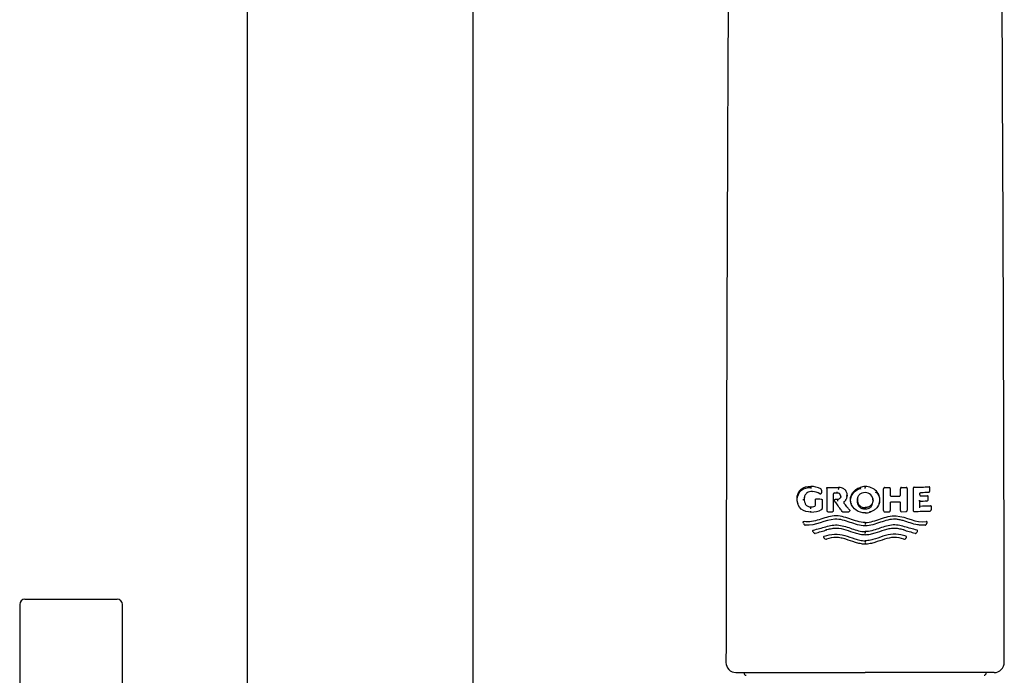
# Model space of a CAD drawing. Units: millimetres. Extents: x -18 to 622, y -18 to 1319.
# Drawn here: x 23 to 119, y 925 to 989 of the extents above; entities that cross this region are included whole.
import ezdxf

# ---------------------------------------------------------------- set-up
doc = ezdxf.new("R2010")
doc.units = ezdxf.units.MM
doc.layers.add('Default', color=7, linetype='Continuous')
doc.layers.add('DV2_Default', color=7, linetype='Continuous')

# ---------------------------------------------------------------- blocks, each defined once
blk = doc.blocks.new('SE1')
at = {"layer": 'DV2_Default', "color": 7, "linetype": 'Continuous'}
for p, q in [((45.07, 1191.476), (45.07, 922.461)), ((67.07, 922.461), (67.07, 1046.446)), ((99.938, 943.345), (99.943, 943.237)), ((99.943, 943.237), (99.943, 943.236)), ((102.613, 943.237), (102.615, 943.134)), ((104.738, 943.257), (104.745, 943.157)), ((104.745, 943.157), (104.745, 943.157)), ((105.22, 943.331), (105.22, 943.229)), ((105.22, 943.331), (105.222, 943.331)), ((105.22, 943.15), (105.22, 943.229)), ((109.311, 943.156), (109.311, 941.027)), ((111.514, 942.919), (111.514, 943.218)), ((100.944, 942.661), (100.951, 942.672)), ((100.97, 942.995), (100.97, 942.731)), ((101.478, 943.15), (101.478, 941.021)), ((102.146, 941.003), (102.146, 942.626)), ((102.615, 943.134), (102.615, 943.133)), ((102.824, 942.404), (102.84, 942.351)), ((103.428, 942.197), (103.44, 942.234)), ((103.477, 942.481), (103.464, 942.44)), ((103.464, 942.44), (103.464, 942.44)), ((106.322, 942.871), (106.307, 942.784)), ((106.307, 942.783), (106.307, 942.784)), ((107.016, 940.995), (107.016, 943.111)), ((107.667, 943.13), (107.667, 942.501)), ((108.655, 942.532), (108.655, 943.118)), ((109.892, 943.13), (109.892, 941.021)), ((110.545, 942.511), (110.545, 942.645)), ((111.358, 942.069), (111.358, 942.353)), ((111.48, 942.827), (111.5, 942.865)), ((98.652, 941.734), (98.682, 941.644)), ((99.29, 942.113), (99.283, 942.089)), ((99.893, 941.357), (99.898, 941.248)), ((99.898, 941.248), (99.898, 941.248)), ((100.374, 941.519), (100.374, 942.037)), ((101.046, 941.988), (101.046, 941.194)), ((102.25, 941.919), (102.279, 941.86)), ((102.536, 942.079), (102.309, 942.082)), ((102.536, 942.079), (102.538, 941.976)), ((102.538, 941.976), (102.538, 941.976)), ((103.848, 941.692), (103.873, 941.618)), ((104.472, 942.052), (104.442, 941.955)), ((105.22, 941.297), (105.22, 941.164)), ((105.967, 942.052), (105.998, 941.955)), ((106.571, 941.629), (106.594, 941.697)), ((107.667, 941.738), (107.667, 941.005)), ((108.655, 941.006), (108.655, 941.757)), ((110.511, 942), (110.511, 941.252)), ((110.545, 941.439), (110.519, 941.33)), ((110.545, 941.439), (110.545, 941.916)), ((111.324, 941.977), (111.344, 942.014)), ((111.666, 941.084), (111.666, 941.384)), ((101.031, 941.133), (101.038, 941.15)), ((101.491, 940.969), (101.505, 940.94)), ((102.126, 940.937), (102.135, 940.954)), ((103.655, 940.893), (103.68, 940.914)), ((107.027, 940.946), (107.036, 940.926)), ((107.127, 940.87), (107.552, 940.872)), ((107.641, 940.928), (107.654, 940.954)), ((108.666, 940.957), (108.674, 940.941)), ((108.766, 940.884), (109.195, 940.89)), ((109.283, 940.944), (109.298, 940.974)), ((109.903, 940.974), (109.909, 940.96)), ((111.632, 940.991), (111.652, 941.03)), ((99.21, 939.777), (99.252, 939.692)), ((105.22, 939.835), (105.22, 939.733)), ((105.222, 939.835), (105.22, 939.835)), ((111.128, 939.603), (111.187, 939.678)), ((100.153, 938.934), (100.191, 938.87)), ((100.211, 938.848), (100.268, 938.798)), ((105.22, 938.945), (105.22, 938.842)), ((105.22, 938.945), (105.222, 938.945)), ((110.258, 938.87), (110.294, 938.933)), ((101.237, 938.318), (101.28, 938.268)), ((101.31, 938.244), (101.383, 938.207)), ((105.22, 938.054), (105.22, 937.951)), ((105.22, 938.054), (105.222, 938.054)), ((109.064, 938.207), (109.137, 938.244)), ((22.92, 931.858), (22.92, 923.33)), ((23.42, 932.358), (32.42, 932.358)), ((32.92, 923.33), (32.92, 931.858)), ((92.675, 925.212), (105.222, 925.212)), ((93.438, 925.212), (93.433, 925.128)), ((117.769, 925.212), (105.222, 925.212)), ((117.007, 925.128), (117.001, 925.212))]:
    blk.add_line(p, q, dxfattribs=at)
for centre, radius, start, end in [((19481.669, 894.397), 19390.019, 179.5907555, 179.9059856), ((-19094.816, 895.246), 19213.61, 0.0923462, 0.4104769), ((100.217, 943.163), 0.285, 164.97019, 180.72998), ((99.88, 940.958), 2.388, 64.60862, 88.61942), ((104.551, 1160.185), 216.957, 269.20971, 269.48805), ((105.219, 941.729), 1.601, 89.96835, 107.48757), ((106.756, 943.744), 2.095, 196.2773, 198.46543), ((105.238, 941.824), 1.507, 44.01037, 90.62076), ((105.549, 1203.887), 260.661, 270.34276, 270.44697), ((106.239, 1136.641), 193.411, 270.74449, 270.88648), ((107.542, 1069.782), 126.539, 271.10905, 271.76578), ((100.376, 942.078), 1.093, 170.82715, 179.4021), ((100.043, 941.282), 1.559, 60.1071, 88.48683), ((100.862, 942.718), 0.1, 240.54305, 270), ((100.862, 942.718), 0.1, 270, 325.639), ((100.84, 943.002), 0.13, 357.03469, 60.45378), ((100.873, 942.728), 0.0965, 324.34489, 2.31127), ((102.25, 942.629), 0.105, 153.92265, 181.59345), ((102.238, 942.622), 0.0951, 90.06314, 158.93609), ((104.359, 1161.513), 218.805, 269.44466, 269.51412), ((103.281, 943.06), 0.67, 173.70642, 180.46625), ((102.57, 942.482), 0.227, 37.96978, 55.28505), ((102.421, 942.371), 0.414, 27.46417, 37.3881), ((102.408, 942.353), 0.433, 19.04002, 28.67929), ((102.341, 942.344), 0.5, 0.82311, 17.56869), ((102.914, 942.902), 0.557, 262.45569, 271.51183), ((102.852, 942.4), 0.61, 325.84707, 354.28904), ((103.379, 943.106), 0.672, 268.27956, 277.28777), ((102.748, 942.465), 0.73, 341.33186, 1.23075), ((102.521, 942.435), 0.943, 354.17193, 0.27761), ((105.24, 941.986), 0.758, 357.6359, 91.53761), ((105.242, 942.081), 0.726, 357.73018, 19.99717), ((105.65, 943.379), 0.888, 312.33672, 317.76483), ((105.827, 1171.467), 229.078, 270.48109, 270.6834), ((110.677, 942.64), 0.132, 160.79928, 177.60961), ((107.75, 1061.986), 119.6, 271.37564, 271.69396), ((107.564, 1081.841), 139.111, 271.284, 271.57153), ((111.391, 942.874), 0.1, 271.57675, 332.27695), ((111.375, 942.928), 0.139, 333.23697, 356.4963), ((99.192, 942.927), 0.844, 267.24312, 276.17116), ((100.171, 941.174), 0.283, 164.95389, 180.78551), ((99.919, 942.477), 1.12, 268.62759, 291.17959), ((100.286, 941.512), 0.088, 295.63461, 4.76977), ((103.729, 1104.803), 162.706, 268.84566, 269.02058), ((102.369, 941.905), 0.1, 206.47012, 216.67351), ((370.312, 1141.29), 334.088, 216.65405, 216.73748), ((103.17, 941.923), 0.634, 175.19952, 182.30035), ((103.261, 941.783), 0.124, 150.94467, 215.73072), ((103.236, 941.777), 0.102, 119.30859, 159.794), ((102.889, 942.311), 0.528, 303.98125, 320.493), ((102.597, 942.55), 0.906, 320.61927, 327.07372), ((107.786, 941.737), 0.119, 153.63008, 179.18146), ((105.814, 1186.245), 244.405, 270.46176, 270.64348), ((108.552, 941.76), 0.103, 358.19705, 26.07921), ((110.861, 941.257), 0.35, 167.87029, 180.69917), ((107.168, 1097.057), 155.177, 271.24566, 271.49786), ((107.737, 1061.501), 120.095, 271.34002, 271.84081), ((111.236, 942.024), 0.1, 271.50125, 332.34155), ((111.221, 942.077), 0.138, 333.26284, 356.65713), ((99.984, 943.108), 2.255, 269.04853, 296.39579), ((100.938, 941.17), 0.1, 296.44868, 338.01749), ((100.938, 941.192), 0.109, 337.46222, 1.35056), ((101.602, 941.025), 0.124, 181.46811, 206.49625), ((101.595, 940.985), 0.1, 206.86179, 269.2844), ((103.348, 1080.374), 139.5, 269.27938, 269.46093), ((102.036, 940.98), 0.1, 269.39299, 334.36121), ((102.042, 941), 0.104, 333.92365, 1.67456), ((103.065, 940.971), 0.1, 216.71998, 269.61575), ((104.084, 1084.883), 144.015, 269.59424, 269.8031), ((103.589, 940.968), 0.1, 269.72615, 311.15889), ((105.223, 942.351), 1.584, 269.86835, 287.51845), ((107.124, 940.993), 0.108, 178.99003, 206.10287), ((107.126, 940.97), 0.1, 205.87317, 270.32981), ((107.552, 940.972), 0.1, 270.4155, 333.4353), ((107.548, 941.007), 0.119, 333.64867, 359.28092), ((108.759, 941.002), 0.103, 178.11573, 206.07157), ((108.764, 940.984), 0.1, 205.56605, 270.69587), ((109.194, 940.99), 0.1, 270.8079, 333.04499), ((109.186, 941.03), 0.126, 333.45385, 358.30476), ((109.991, 941.017), 0.0988, 177.28236, 206.09392), ((110, 941.003), 0.1, 205.30488, 271.12723), ((107.347, 1089.001), 148.114, 271.02322, 271.61896), ((111.543, 941.038), 0.1, 271.69825, 332.21684), ((111.527, 941.093), 0.14, 333.21183, 356.37396), ((99.34, 939.736), 0.1, 206.49568, 216.00279), ((99.885, 940.111), 0.762, 214.76322, 221.90126), ((99.394, 939.665), 0.1, 219.28553, 263.57478), ((111.053, 939.665), 0.1, 276.42197, 320.71911), ((111.107, 939.736), 0.1, 323.99947, 333.50836), ((109.468, 940.559), 1.934, 333.34632, 336.12652), ((100.275, 938.922), 0.1, 211.32842, 229.07627), ((100.33, 938.876), 0.1, 231.70154, 270), ((100.33, 938.876), 0.1, 270, 285.63672), ((41.348, 1149.212), 218.542, 285.66697, 285.97758), ((100.839, 938.803), 4.382, 359.47601, 0.50781), ((169.007, 1148.915), 218.231, 254.02435, 254.33541), ((110.117, 938.876), 0.1, 254.3657, 270), ((110.117, 938.876), 0.1, 270, 308.30546), ((109.808, 939.291), 0.617, 307.02516, 314.09481), ((110.172, 938.922), 0.1, 310.92689, 328.67357), ((101.356, 938.333), 0.1, 221.01445, 243.09402), ((101.428, 938.296), 0.1, 243.10682, 270), ((101.428, 938.296), 0.1, 270, 286.15322), ((109.019, 938.297), 0.1, 253.85144, 270), ((109.019, 938.297), 0.1, 270, 296.89471), ((109.092, 938.333), 0.1, 296.9075, 318.98353), ((89.695, 955.189), 25.797, 319.01021, 319.1567), ((23.42, 931.858), 0.5, 90, 180), ((32.42, 931.858), 0.5, 0, 90), ((92.675, 926.212), 1, 180.02405, 267.93241), ((117.769, 926.212), 1, 270.00001, 0.1826), ((93.634, 925.148), 0.2, 175.55192, 270.00634), ((116.805, 925.148), 0.2, 269.98439, 6.3556)]:
    blk.add_arc(centre, radius, start, end, dxfattribs=at)
for centre, major_axis, ratio, start_param, end_param in [((111.391, 942.874), (-0.0028, 0.1), 0.345306, 2.716642, 3.141593), ((103.128, 941.95), (-0.0566, 0.0825), 0.106753, 3.143555, 3.440785), ((108.563, 941.948), (0, 0.0921), 1, 3.087263, 3.152282), ((111.236, 942.024), (-0.0026, 0.1), 0.332453, 2.718514, 3.141585), ((103.065, 940.971), (0.0802, 0.0598), 0.007278, 3.141593, 3.18525), ((103.589, 940.968), (0, 0.1), 1, 3.136813, 3.138706), ((111.543, 941.038), (-0.003, 0.1), 0.356357, 2.714885, 3.141593), ((99.394, 939.665), (0.0112, 0.0994), 0.310244, 3.141593, 3.56497), ((111.053, 939.665), (-0.0112, 0.0994), 0.310824, 2.71813, 3.141593), ((100.33, 938.876), (-0.027, 0.0963), 0.253875, 3.141593, 3.520277), ((110.117, 938.876), (0.0269, 0.0963), 0.254364, 2.762887, 3.141593)]:
    blk.add_ellipse(centre, major_axis=major_axis, ratio=ratio, start_param=start_param, end_param=end_param, dxfattribs=at)
for points, knots in [([(98.657, 941.725), (98.616, 941.857), (98.595, 941.997), (98.591, 942.493), (98.726, 942.854), (99.236, 943.297), (99.594, 943.355), (99.938, 943.345)], [0, 0, 0, 0, 0.162889, 0.162889, 0.581445, 0.581445, 1, 1, 1, 1]), ([(99.947, 940.854), (99.613, 940.858), (99.272, 940.922), (98.742, 941.371), (98.616, 941.729), (98.623, 942.415), (98.762, 942.762), (99.265, 943.183), (99.614, 943.245), (99.943, 943.237)], [0, 0, 0, 0, 0.25, 0.25, 0.5, 0.5, 0.75, 0.75, 1, 1, 1, 1]), ([(101.478, 943.15), (101.478, 943.164), (101.48, 943.178), (101.484, 943.191), (101.487, 943.201), (101.492, 943.21), (101.498, 943.219), (101.503, 943.226), (101.51, 943.232), (101.517, 943.236), (101.524, 943.241), (101.532, 943.245), (101.541, 943.247), (101.547, 943.248), (101.553, 943.249), (101.559, 943.249)], [0, 0, 0, 0, 0.29067, 0.29067, 0.29067, 0.506465, 0.506465, 0.506465, 0.688564, 0.688564, 0.688564, 0.871456, 0.871456, 0.871456, 1, 1, 1, 1]), ([(103.477, 942.481), (103.476, 942.535), (103.473, 942.589), (103.452, 942.694), (103.436, 942.746), (103.391, 942.846), (103.362, 942.891), (103.299, 942.979), (103.264, 943.021), (103.139, 943.126), (103.037, 943.17), (102.83, 943.226), (102.721, 943.236), (102.613, 943.237)], [0, 0, 0, 0, 0.125, 0.125, 0.25, 0.25, 0.375, 0.375, 0.5, 0.5, 0.75, 0.75, 1, 1, 1, 1]), ([(103.853, 941.678), (103.838, 941.721), (103.825, 941.764), (103.748, 942.114), (103.814, 942.447), (104.165, 942.972), (104.438, 943.154), (104.738, 943.257)], [0, 0, 0, 0, 0.067234, 0.067234, 0.533617, 0.533617, 1, 1, 1, 1]), ([(105.22, 940.767), (104.911, 940.773), (104.605, 940.856), (104.101, 941.196), (103.9, 941.459), (103.763, 942.052), (103.832, 942.377), (104.183, 942.883), (104.451, 943.056), (104.745, 943.157)], [0, 0, 0, 0, 0.25, 0.25, 0.5, 0.5, 0.75, 0.75, 1, 1, 1, 1]), ([(107.108, 943.231), (107.099, 943.231), (107.09, 943.229), (107.082, 943.226), (107.073, 943.223), (107.065, 943.218), (107.058, 943.213), (107.051, 943.207), (107.045, 943.2), (107.039, 943.192), (107.031, 943.181), (107.026, 943.168), (107.022, 943.155), (107.018, 943.141), (107.016, 943.126), (107.016, 943.111)], [0, 0, 0, 0, 0.161186, 0.161186, 0.161186, 0.321828, 0.321828, 0.321828, 0.488652, 0.488652, 0.488652, 0.735837, 0.735837, 0.735837, 1, 1, 1, 1]), ([(107.667, 943.13), (107.667, 943.155), (107.661, 943.18), (107.632, 943.221), (107.608, 943.234), (107.582, 943.234)], [0, 0, 0, 0, 0.5, 0.5, 1, 1, 1, 1]), ([(108.752, 943.246), (108.743, 943.246), (108.733, 943.244), (108.725, 943.241), (108.716, 943.238), (108.708, 943.233), (108.701, 943.227), (108.692, 943.22), (108.684, 943.21), (108.678, 943.2), (108.67, 943.187), (108.664, 943.172), (108.66, 943.157), (108.657, 943.145), (108.655, 943.131), (108.655, 943.118)], [0, 0, 0, 0, 0.156571, 0.156571, 0.156571, 0.312275, 0.312275, 0.312275, 0.515918, 0.515918, 0.515918, 0.778401, 0.778401, 0.778401, 1, 1, 1, 1]), ([(109.311, 943.156), (109.311, 943.17), (109.309, 943.184), (109.305, 943.196), (109.302, 943.206), (109.297, 943.215), (109.291, 943.223), (109.286, 943.23), (109.28, 943.236), (109.273, 943.241), (109.266, 943.246), (109.258, 943.249), (109.25, 943.251), (109.244, 943.253), (109.237, 943.253), (109.231, 943.253)], [0, 0, 0, 0, 0.288075, 0.288075, 0.288075, 0.50278, 0.50278, 0.50278, 0.684612, 0.684612, 0.684612, 0.867149, 0.867149, 0.867149, 1, 1, 1, 1]), ([(109.992, 943.267), (109.982, 943.267), (109.973, 943.264), (109.965, 943.261), (109.956, 943.257), (109.948, 943.252), (109.941, 943.246), (109.931, 943.238), (109.922, 943.228), (109.916, 943.217), (109.907, 943.203), (109.901, 943.187), (109.897, 943.171), (109.894, 943.158), (109.892, 943.144), (109.892, 943.13)], [0, 0, 0, 0, 0.152758, 0.152758, 0.152758, 0.304371, 0.304371, 0.304371, 0.512137, 0.512137, 0.512137, 0.780427, 0.780427, 0.780427, 1, 1, 1, 1]), ([(111.514, 943.218), (111.514, 943.23), (111.512, 943.241), (111.509, 943.252), (111.507, 943.26), (111.503, 943.269), (111.498, 943.276), (111.493, 943.283), (111.487, 943.289), (111.48, 943.293), (111.473, 943.297), (111.467, 943.3), (111.459, 943.302), (111.454, 943.303), (111.448, 943.303), (111.442, 943.303)], [0, 0, 0, 0, 0.262071, 0.262071, 0.262071, 0.467556, 0.467556, 0.467556, 0.675253, 0.675253, 0.675253, 0.85365, 0.85365, 0.85365, 1, 1, 1, 1]), ([(99.334, 942.393), (99.32, 942.354), (99.31, 942.313), (99.294, 942.219), (99.291, 942.166), (99.29, 942.113)], [0, 0, 0, 0, 0.4424444, 0.4424444, 1, 1, 1, 1]), ([(100.084, 942.841), (99.994, 942.843), (99.905, 942.84), (99.731, 942.801), (99.646, 942.768), (99.495, 942.666), (99.439, 942.592), (99.369, 942.473), (99.349, 942.432), (99.317, 942.345), (99.305, 942.298), (99.297, 942.252)], [0, 0, 0, 0, 0.25, 0.25, 0.5, 0.5, 0.75, 0.75, 0.875, 0.875, 1, 1, 1, 1]), ([(100.084, 942.84), (100.082, 942.836), (100.078, 942.833), (100.075, 942.833), (100.072, 942.832), (100.069, 942.833), (100.067, 942.836), (100.064, 942.839), (100.061, 942.844), (100.059, 942.85), (100.057, 942.857), (100.055, 942.865), (100.053, 942.874), (100.052, 942.883), (100.051, 942.893), (100.05, 942.904), (100.05, 942.906), (100.05, 942.909), (100.05, 942.911), (100.05, 942.916), (100.05, 942.921), (100.05, 942.927)], [0, 0, 0, 0, 0.175906, 0.175906, 0.175906, 0.351813, 0.351813, 0.351813, 0.527719, 0.527719, 0.527719, 0.703629, 0.703629, 0.703629, 0.879545, 0.879545, 0.879545, 0.91881, 0.91881, 0.91881, 1, 1, 1, 1]), ([(102.504, 942.715), (102.503, 942.715), (102.501, 942.716), (102.5, 942.719), (102.499, 942.722), (102.498, 942.727), (102.497, 942.733), (102.496, 942.74), (102.495, 942.748), (102.494, 942.757), (102.494, 942.764), (102.493, 942.772), (102.493, 942.78), (102.493, 942.789), (102.492, 942.799), (102.492, 942.809)], [0, 0, 0, 0, 0.17714, 0.17714, 0.17714, 0.401363, 0.401363, 0.401363, 0.625586, 0.625586, 0.625586, 0.801192, 0.801192, 0.801192, 1, 1, 1, 1]), ([(102.504, 942.716), (102.509, 942.716), (102.555, 942.716), (102.619, 942.709), (102.659, 942.683), (102.665, 942.679)], [0, 0, 0, 0, 0.092109, 0.882947, 1, 1, 1, 1]), ([(102.824, 942.404), (102.822, 942.364), (102.819, 942.323), (102.795, 942.246), (102.776, 942.209), (102.727, 942.144), (102.692, 942.12), (102.617, 942.089), (102.576, 942.082), (102.536, 942.079)], [0, 0, 0, 0, 0.25, 0.25, 0.5, 0.5, 0.75, 0.75, 1, 1, 1, 1]), ([(102.841, 942.35), (102.841, 942.35), (102.841, 942.35), (102.841, 942.35), (102.841, 942.351), (102.84, 942.351), (102.84, 942.351)], [0, 0, 0, 0, 0.644134, 0.644134, 0.644134, 1, 1, 1, 1]), ([(103.464, 942.439), (103.464, 942.44), (103.464, 942.44), (103.464, 942.44), (103.464, 942.44), (103.464, 942.44), (103.464, 942.44)], [0, 0, 0, 0, 0.644272, 0.644272, 0.644272, 1, 1, 1, 1]), ([(105.22, 942.744), (105.115, 942.745), (105.01, 942.734), (104.81, 942.666), (104.716, 942.612), (104.612, 942.497), (104.583, 942.452), (104.531, 942.361), (104.508, 942.315), (104.473, 942.217), (104.461, 942.165), (104.445, 942.061), (104.443, 942.008), (104.442, 941.955)], [0, 0, 0, 0, 0.25, 0.25, 0.5, 0.5, 0.625, 0.625, 0.75, 0.75, 0.875, 0.875, 1, 1, 1, 1]), ([(106.307, 942.784), (106.342, 942.745), (106.376, 942.707), (106.437, 942.625), (106.465, 942.582), (106.541, 942.449), (106.579, 942.352), (106.653, 942.056), (106.644, 941.842), (106.511, 941.454), (106.39, 941.28), (106.159, 941.073), (106.074, 941.013), (105.895, 940.913), (105.798, 940.873), (105.7, 940.84)], [0, 0, 0, 0, 0.0625, 0.0625, 0.125, 0.125, 0.25, 0.25, 0.5, 0.5, 0.75, 0.75, 0.875, 0.875, 1, 1, 1, 1]), ([(106.591, 941.688), (106.591, 941.689), (106.591, 941.689), (106.625, 941.79), (106.645, 941.896), (106.655, 942.107), (106.646, 942.214), (106.597, 942.421), (106.559, 942.52), (106.457, 942.707), (106.394, 942.792), (106.322, 942.871)], [0, 0, 0, 0, 0.001474, 0.001474, 0.251106, 0.251106, 0.500737, 0.500737, 0.750369, 0.750369, 1, 1, 1, 1]), ([(107.667, 942.501), (107.667, 942.476), (107.673, 942.451), (107.702, 942.41), (107.726, 942.397), (107.751, 942.397)], [0, 0, 0, 0, 0.5, 0.5, 1, 1, 1, 1]), ([(108.56, 942.405), (108.569, 942.405), (108.578, 942.407), (108.586, 942.41), (108.595, 942.414), (108.603, 942.418), (108.61, 942.424), (108.619, 942.432), (108.627, 942.441), (108.633, 942.451), (108.641, 942.464), (108.647, 942.479), (108.651, 942.494), (108.654, 942.506), (108.655, 942.519), (108.655, 942.532)], [0, 0, 0, 0, 0.156168, 0.156168, 0.156168, 0.311479, 0.311479, 0.311479, 0.514751, 0.514751, 0.514751, 0.777804, 0.777804, 0.777804, 1, 1, 1, 1]), ([(110.542, 942.663), (110.548, 942.674), (110.561, 942.699), (110.602, 942.734), (110.647, 942.755), (110.672, 942.754), (110.68, 942.754)], [0, 0, 0, 0, 0.177203, 0.503616, 0.864803, 1, 1, 1, 1]), ([(110.545, 942.511), (110.545, 942.499), (110.547, 942.486), (110.551, 942.474), (110.554, 942.465), (110.558, 942.457), (110.563, 942.449), (110.569, 942.442), (110.576, 942.435), (110.583, 942.43), (110.59, 942.426), (110.598, 942.424), (110.605, 942.422), (110.61, 942.421), (110.616, 942.421), (110.621, 942.421)], [0, 0, 0, 0, 0.276748, 0.276748, 0.276748, 0.486937, 0.486937, 0.486937, 0.699636, 0.699636, 0.699636, 0.879632, 0.879632, 0.879632, 1, 1, 1, 1]), ([(111.358, 942.353), (111.358, 942.365), (111.357, 942.376), (111.353, 942.387), (111.351, 942.396), (111.347, 942.404), (111.342, 942.411), (111.337, 942.418), (111.33, 942.425), (111.323, 942.429), (111.317, 942.433), (111.31, 942.436), (111.303, 942.437), (111.297, 942.438), (111.291, 942.439), (111.285, 942.439)], [0, 0, 0, 0, 0.264958, 0.264958, 0.264958, 0.47136, 0.47136, 0.47136, 0.680022, 0.680022, 0.680022, 0.858837, 0.858837, 0.858837, 1, 1, 1, 1]), ([(99.283, 942.089), (99.283, 942.089), (99.283, 942.089), (99.282, 942.088), (99.282, 942.088), (99.282, 942.088), (99.282, 942.088)], [0, 0, 0, 0, 0.643766, 0.643766, 0.643766, 1, 1, 1, 1]), ([(99.29, 942.113), (99.292, 942.021), (99.299, 941.929), (99.334, 941.795), (99.349, 941.751), (99.386, 941.667), (99.407, 941.625), (99.481, 941.509), (99.553, 941.45), (99.674, 941.393), (99.717, 941.379), (99.803, 941.361), (99.848, 941.358), (99.893, 941.357)], [0, 0, 0, 0, 0.25, 0.25, 0.375, 0.375, 0.5, 0.5, 0.75, 0.75, 0.875, 0.875, 1, 1, 1, 1]), ([(100.374, 942.037), (100.374, 942.05), (100.375, 942.063), (100.379, 942.075), (100.382, 942.084), (100.387, 942.093), (100.392, 942.101), (100.398, 942.109), (100.405, 942.116), (100.414, 942.121), (100.421, 942.125), (100.428, 942.128), (100.436, 942.129), (100.441, 942.13), (100.446, 942.13), (100.451, 942.13)], [0, 0, 0, 0, 0.281334, 0.281334, 0.281334, 0.493172, 0.493172, 0.493172, 0.707566, 0.707566, 0.707566, 0.88869, 0.88869, 0.88869, 1, 1, 1, 1]), ([(100.948, 942.121), (100.957, 942.121), (100.967, 942.119), (100.975, 942.115), (100.984, 942.112), (100.992, 942.107), (100.999, 942.101), (101.008, 942.093), (101.017, 942.083), (101.023, 942.073), (101.032, 942.059), (101.038, 942.044), (101.042, 942.028), (101.045, 942.015), (101.046, 942.002), (101.046, 941.988)], [0, 0, 0, 0, 0.154178, 0.154178, 0.154178, 0.307327, 0.307327, 0.307327, 0.513139, 0.513139, 0.513139, 0.779014, 0.779014, 0.779014, 1, 1, 1, 1]), ([(102.25, 941.919), (102.236, 941.945), (102.229, 941.974), (102.232, 942.024), (102.239, 942.044), (102.267, 942.074), (102.288, 942.082), (102.309, 942.082)], [0, 0, 0, 0, 0.41531, 0.41531, 0.707655, 0.707655, 1, 1, 1, 1]), ([(102.986, 940.912), (102.91, 941.013), (102.835, 941.114), (102.76, 941.215), (102.7, 941.295), (102.64, 941.375), (102.58, 941.456)], [0, 0, 0, 0, 0.557232, 0.557232, 0.557232, 1, 1, 1, 1]), ([(103.701, 941.062), (103.686, 941.079), (103.672, 941.096), (103.658, 941.113), (103.589, 941.196), (103.52, 941.28), (103.45, 941.363), (103.354, 941.479), (103.257, 941.595), (103.16, 941.711)], [0, 0, 0, 0, 0.078587, 0.078587, 0.078587, 0.46314, 0.46314, 0.46314, 1, 1, 1, 1]), ([(104.442, 941.955), (104.444, 941.85), (104.455, 941.747), (104.506, 941.599), (104.53, 941.551), (104.582, 941.46), (104.61, 941.415), (104.716, 941.296), (104.81, 941.243), (104.958, 941.192), (105.01, 941.18), (105.115, 941.165), (105.167, 941.164), (105.22, 941.164)], [0, 0, 0, 0, 0.25, 0.25, 0.375, 0.375, 0.5, 0.5, 0.75, 0.75, 0.875, 0.875, 1, 1, 1, 1]), ([(104.472, 942.052), (104.474, 941.951), (104.484, 941.852), (104.535, 941.708), (104.557, 941.663), (104.607, 941.577), (104.634, 941.534), (104.736, 941.42), (104.827, 941.371), (105.017, 941.307), (105.119, 941.296), (105.22, 941.297)], [0, 0, 0, 0, 0.25, 0.25, 0.375, 0.375, 0.5, 0.5, 0.75, 0.75, 1, 1, 1, 1]), ([(105.967, 942.052), (105.966, 941.952), (105.955, 941.853), (105.906, 941.711), (105.883, 941.664), (105.833, 941.577), (105.806, 941.534), (105.704, 941.421), (105.613, 941.371), (105.47, 941.323), (105.42, 941.311), (105.32, 941.298), (105.27, 941.297), (105.22, 941.297)], [0, 0, 0, 0, 0.25, 0.25, 0.375, 0.375, 0.5, 0.5, 0.75, 0.75, 0.875, 0.875, 1, 1, 1, 1]), ([(105.22, 941.164), (105.325, 941.164), (105.428, 941.174), (105.627, 941.242), (105.723, 941.296), (105.828, 941.413), (105.857, 941.457), (105.909, 941.548), (105.932, 941.595), (105.984, 941.743), (105.996, 941.849), (105.998, 941.955)], [0, 0, 0, 0, 0.25, 0.25, 0.5, 0.5, 0.625, 0.625, 0.75, 0.75, 1, 1, 1, 1]), ([(107.665, 941.76), (107.666, 941.761), (107.671, 941.778), (107.697, 941.807), (107.736, 941.832), (107.769, 941.842), (107.782, 941.84), (107.782, 941.84)], [0, 0, 0, 0, 0.025004, 0.364442, 0.716735, 0.996559, 1, 1, 1, 1]), ([(108.565, 941.847), (108.569, 941.847), (108.584, 941.848), (108.612, 941.837), (108.638, 941.815), (108.647, 941.796), (108.651, 941.788)], [0, 0, 0, 0, 0.118878, 0.431333, 0.777304, 1, 1, 1, 1]), ([(110.542, 941.916), (110.539, 941.911), (110.536, 941.908), (110.533, 941.907), (110.531, 941.907), (110.528, 941.909), (110.525, 941.913), (110.522, 941.917), (110.52, 941.924), (110.518, 941.932), (110.516, 941.94), (110.514, 941.951), (110.513, 941.962), (110.512, 941.971), (110.512, 941.982), (110.511, 941.994), (110.511, 941.996), (110.511, 941.998), (110.511, 942)], [0, 0, 0, 0, 0.206264, 0.206264, 0.206264, 0.412539, 0.412539, 0.412539, 0.61731, 0.61731, 0.61731, 0.804053, 0.804053, 0.804053, 0.967287, 0.967287, 0.967287, 1, 1, 1, 1]), ([(111.666, 941.384), (111.666, 941.395), (111.665, 941.407), (111.662, 941.417), (111.659, 941.426), (111.656, 941.434), (111.651, 941.441), (111.646, 941.448), (111.64, 941.454), (111.633, 941.458), (111.627, 941.462), (111.62, 941.465), (111.613, 941.466), (111.607, 941.468), (111.601, 941.468), (111.595, 941.468)], [0, 0, 0, 0, 0.26036, 0.26036, 0.26036, 0.465168, 0.465168, 0.465168, 0.672168, 0.672168, 0.672168, 0.850103, 0.850103, 0.850103, 1, 1, 1, 1]), ([(105.22, 939.835), (104.695, 939.843), (104.207, 940.024), (103.228, 940.359), (102.715, 940.516), (101.704, 940.442), (101.222, 940.257), (100.26, 939.958), (99.758, 939.847), (99.272, 939.926)], [0, 0, 0, 0, 0.25, 0.25, 0.5, 0.5, 0.75, 0.75, 1, 1, 1, 1]), ([(99.909, 940.94), (99.909, 940.932), (99.91, 940.924), (99.91, 940.917), (99.911, 940.906), (99.912, 940.896), (99.914, 940.887), (99.915, 940.878), (99.918, 940.87), (99.92, 940.863), (99.923, 940.857), (99.925, 940.852), (99.928, 940.849), (99.931, 940.846), (99.934, 940.845), (99.937, 940.846), (99.941, 940.847), (99.944, 940.849), (99.947, 940.854)], [0, 0, 0, 0, 0.122344, 0.122344, 0.122344, 0.299407, 0.299407, 0.299407, 0.474556, 0.474556, 0.474556, 0.649704, 0.649704, 0.649704, 0.824852, 0.824852, 0.824852, 1, 1, 1, 1]), ([(103.701, 941.062), (103.707, 941.055), (103.712, 941.045), (103.716, 941.036), (103.719, 941.026), (103.721, 941.016), (103.722, 941.006), (103.722, 940.995), (103.72, 940.984), (103.718, 940.974), (103.714, 940.962), (103.709, 940.951), (103.703, 940.941), (103.696, 940.931), (103.688, 940.922), (103.679, 940.914)], [0, 0, 0, 0, 0.185829, 0.185829, 0.185829, 0.371024, 0.371024, 0.371024, 0.565429, 0.565429, 0.565429, 0.782938, 0.782938, 0.782938, 1, 1, 1, 1]), ([(105.22, 940.767), (105.219, 940.755), (105.219, 940.757), (105.219, 940.791), (105.22, 940.821), (105.22, 940.853)], [0, 0, 0, 0, 0.5, 0.5, 1, 1, 1, 1]), ([(105.222, 939.835), (105.746, 939.841), (106.233, 940.021), (107.212, 940.356), (107.724, 940.515), (109.236, 940.408), (110.169, 939.762), (111.175, 939.925)], [0, 0, 0, 0, 0.25, 0.25, 0.5, 0.5, 1, 1, 1, 1]), ([(105.673, 940.923), (105.674, 940.918), (105.676, 940.913), (105.678, 940.909), (105.678, 940.907), (105.678, 940.906), (105.679, 940.905), (105.682, 940.894), (105.685, 940.884), (105.688, 940.876), (105.691, 940.867), (105.694, 940.859), (105.696, 940.853), (105.698, 940.846), (105.7, 940.841), (105.701, 940.838), (105.702, 940.835), (105.702, 940.834), (105.702, 940.834), (105.702, 940.834), (105.701, 940.837), (105.7, 940.84)], [0, 0, 0, 0, 0.081804, 0.081804, 0.081804, 0.104481, 0.104481, 0.104481, 0.283592, 0.283592, 0.283592, 0.462697, 0.462697, 0.462697, 0.641798, 0.641798, 0.641798, 0.820899, 0.820899, 0.820899, 1, 1, 1, 1]), ([(99.208, 939.776), (99.195, 939.802), (99.187, 939.831), (99.191, 939.881), (99.199, 939.902), (99.231, 939.927), (99.252, 939.929), (99.272, 939.926)], [0, 0, 0, 0, 0.410905, 0.410905, 0.705452, 0.705452, 1, 1, 1, 1]), ([(105.22, 939.503), (104.71, 939.515), (104.233, 939.685), (103.278, 940.012), (102.782, 940.175), (101.297, 940.098), (100.402, 939.463), (99.397, 939.573)], [0, 0, 0, 0, 0.25, 0.25, 0.5, 0.5, 1, 1, 1, 1]), ([(100.181, 939.086), (100.584, 939.196), (100.991, 939.31), (101.604, 939.483), (101.811, 939.537), (102.129, 939.584), (102.237, 939.593), (102.457, 939.597), (102.568, 939.59), (103.111, 939.521), (103.523, 939.366), (104.355, 939.083), (104.773, 938.95), (105.22, 938.945)], [0, 0, 0, 0, 0.25, 0.25, 0.375, 0.375, 0.4375, 0.4375, 0.5, 0.5, 0.75, 0.75, 1, 1, 1, 1]), ([(111.05, 939.573), (110.93, 939.56), (110.809, 939.555), (110.569, 939.567), (110.449, 939.583), (110.091, 939.647), (109.854, 939.717), (109.383, 939.865), (109.148, 939.946), (108.788, 940.047), (108.668, 940.077), (108.421, 940.125), (108.295, 940.142), (107.671, 940.177), (107.183, 940.017), (106.221, 939.687), (105.742, 939.512), (105.22, 939.503)], [0, 0, 0, 0, 0.0625, 0.0625, 0.125, 0.125, 0.25, 0.25, 0.375, 0.375, 0.4375, 0.4375, 0.5, 0.5, 0.75, 0.75, 1, 1, 1, 1]), ([(105.22, 939.589), (105.22, 939.557), (105.221, 939.527), (105.221, 939.493), (105.22, 939.491), (105.22, 939.503)], [0, 0, 0, 0, 0.5, 0.5, 1, 1, 1, 1]), ([(110.266, 939.085), (109.864, 939.195), (109.459, 939.308), (108.848, 939.481), (108.642, 939.536), (108.325, 939.582), (108.218, 939.592), (107.999, 939.596), (107.887, 939.59), (107.342, 939.523), (106.928, 939.368), (106.093, 939.083), (105.673, 938.949), (105.222, 938.945)], [0, 0, 0, 0, 0.25, 0.25, 0.375, 0.375, 0.4375, 0.4375, 0.5, 0.5, 0.75, 0.75, 1, 1, 1, 1]), ([(111.238, 939.775), (111.251, 939.801), (111.259, 939.83), (111.256, 939.88), (111.248, 939.901), (111.216, 939.925), (111.195, 939.928), (111.175, 939.925)], [0, 0, 0, 0, 0.410753, 0.410753, 0.705376, 0.705376, 1, 1, 1, 1]), ([(100.152, 938.933), (100.141, 938.949), (100.134, 938.968), (100.126, 939.008), (100.127, 939.03), (100.144, 939.067), (100.161, 939.081), (100.181, 939.086)], [0, 0, 0, 0, 0.324136, 0.324136, 0.662068, 0.662068, 1, 1, 1, 1]), ([(101.236, 938.317), (101.223, 938.333), (101.212, 938.35), (101.195, 938.392), (101.191, 938.417), (101.205, 938.462), (101.224, 938.48), (101.246, 938.487)], [0, 0, 0, 0, 0.303297, 0.303297, 0.651649, 0.651649, 1, 1, 1, 1]), ([(101.246, 938.487), (101.568, 938.588), (101.895, 938.679), (102.585, 938.722), (102.915, 938.657), (103.567, 938.469), (103.889, 938.346), (104.377, 938.192), (104.541, 938.145), (104.791, 938.094), (104.876, 938.08), (105.046, 938.06), (105.133, 938.056), (105.22, 938.054)], [0, 0, 0, 0, 0.25, 0.25, 0.5, 0.5, 0.75, 0.75, 0.875, 0.875, 0.9375, 0.9375, 1, 1, 1, 1]), ([(101.504, 939.112), (101.503, 939.108), (101.502, 939.105), (101.5, 939.104), (101.498, 939.103), (101.496, 939.104), (101.493, 939.106), (101.49, 939.109), (101.487, 939.114), (101.484, 939.12), (101.48, 939.125), (101.477, 939.133), (101.473, 939.142), (101.469, 939.15), (101.466, 939.16), (101.462, 939.17), (101.462, 939.172), (101.461, 939.174), (101.46, 939.176), (101.458, 939.182), (101.457, 939.188), (101.455, 939.194)], [0, 0, 0, 0, 0.173747, 0.173747, 0.173747, 0.347495, 0.347495, 0.347495, 0.521242, 0.521242, 0.521242, 0.694991, 0.694991, 0.694991, 0.868742, 0.868742, 0.868742, 0.901606, 0.901606, 0.901606, 1, 1, 1, 1]), ([(105.22, 937.722), (105.138, 937.724), (105.057, 937.728), (104.896, 937.747), (104.816, 937.76), (104.579, 937.807), (104.424, 937.849), (103.96, 937.992), (103.656, 938.107), (103.192, 938.249), (103.036, 938.292), (102.718, 938.353), (102.558, 938.372), (102.082, 938.371), (101.767, 938.298), (101.461, 938.209)], [0, 0, 0, 0, 0.0625, 0.0625, 0.125, 0.125, 0.25, 0.25, 0.5, 0.5, 0.625, 0.625, 0.75, 0.75, 1, 1, 1, 1]), ([(105.22, 938.613), (105.139, 938.615), (105.059, 938.619), (104.9, 938.637), (104.821, 938.649), (104.587, 938.695), (104.433, 938.737), (103.975, 938.877), (103.674, 938.991), (103.063, 939.18), (102.747, 939.257), (102.277, 939.264), (102.121, 939.249), (101.81, 939.194), (101.656, 939.154), (101.504, 939.112)], [0, 0, 0, 0, 0.0625, 0.0625, 0.125, 0.125, 0.25, 0.25, 0.5, 0.5, 0.75, 0.75, 0.875, 0.875, 1, 1, 1, 1]), ([(105.22, 938.613), (105.219, 938.6), (105.219, 938.603), (105.219, 938.636), (105.22, 938.667), (105.22, 938.699)], [0, 0, 0, 0, 0.5, 0.5, 1, 1, 1, 1]), ([(108.943, 939.112), (108.792, 939.154), (108.64, 939.194), (108.331, 939.248), (108.174, 939.264), (107.855, 939.26), (107.696, 939.239), (107.384, 939.175), (107.231, 939.133), (106.773, 938.991), (106.472, 938.877), (106.012, 938.736), (105.858, 938.695), (105.622, 938.649), (105.543, 938.636), (105.383, 938.618), (105.302, 938.614), (105.22, 938.613)], [0, 0, 0, 0, 0.125, 0.125, 0.25, 0.25, 0.375, 0.375, 0.5, 0.5, 0.75, 0.75, 0.875, 0.875, 0.9375, 0.9375, 1, 1, 1, 1]), ([(108.987, 938.209), (108.68, 938.298), (108.369, 938.372), (107.72, 938.371), (107.407, 938.296), (106.789, 938.106), (106.485, 937.991), (106.021, 937.848), (105.865, 937.806), (105.627, 937.759), (105.547, 937.746), (105.385, 937.728), (105.303, 937.724), (105.22, 937.722)], [0, 0, 0, 0, 0.25, 0.25, 0.5, 0.5, 0.75, 0.75, 0.875, 0.875, 0.9375, 0.9375, 1, 1, 1, 1]), ([(109.201, 938.487), (108.878, 938.587), (108.551, 938.679), (107.861, 938.721), (107.53, 938.656), (106.877, 938.468), (106.555, 938.345), (106.066, 938.191), (105.902, 938.144), (105.651, 938.093), (105.567, 938.079), (105.396, 938.059), (105.309, 938.055), (105.222, 938.054)], [0, 0, 0, 0, 0.25, 0.25, 0.5, 0.5, 0.75, 0.75, 0.875, 0.875, 0.9375, 0.9375, 1, 1, 1, 1]), ([(108.943, 939.112), (108.944, 939.108), (108.945, 939.105), (108.947, 939.104), (108.949, 939.103), (108.952, 939.104), (108.954, 939.107), (108.957, 939.109), (108.96, 939.114), (108.964, 939.12), (108.967, 939.126), (108.971, 939.133), (108.974, 939.142), (108.978, 939.15), (108.982, 939.16), (108.985, 939.17), (108.986, 939.172), (108.986, 939.174), (108.987, 939.176), (108.989, 939.182), (108.991, 939.188), (108.993, 939.194)], [0, 0, 0, 0, 0.173736, 0.173736, 0.173736, 0.347472, 0.347472, 0.347472, 0.521209, 0.521209, 0.521209, 0.694946, 0.694946, 0.694946, 0.868686, 0.868686, 0.868686, 0.901621, 0.901621, 0.901621, 1, 1, 1, 1]), ([(109.211, 938.317), (109.224, 938.332), (109.235, 938.35), (109.252, 938.391), (109.256, 938.416), (109.242, 938.462), (109.223, 938.48), (109.201, 938.487)], [0, 0, 0, 0, 0.302842, 0.302842, 0.651421, 0.651421, 1, 1, 1, 1]), ([(110.295, 938.932), (110.305, 938.949), (110.313, 938.967), (110.32, 939.007), (110.32, 939.029), (110.303, 939.066), (110.286, 939.08), (110.266, 939.085)], [0, 0, 0, 0, 0.323506, 0.323506, 0.661753, 0.661753, 1, 1, 1, 1]), ([(105.22, 937.808), (105.22, 937.776), (105.221, 937.746), (105.221, 937.712), (105.22, 937.709), (105.22, 937.722)], [0, 0, 0, 0, 0.5, 0.5, 1, 1, 1, 1])]:
    blk.add_open_spline(points, degree=3, knots=knots, dxfattribs=at)
for points in [[(102.805, 942.53), (102.819, 942.49), (102.822, 942.447), (102.824, 942.404)], [(104.516, 942.342), (104.484, 942.248), (104.474, 942.151), (104.472, 942.052)], [(105.22, 939.733), (105.22, 939.713), (105.22, 939.683), (105.22, 939.654)], [(105.22, 937.951), (105.22, 937.931), (105.22, 937.902), (105.22, 937.873)]]:
    blk.add_open_spline(points, degree=3, dxfattribs=at)
for points, weights in [([(101.456, 938.2), (101.459, 938.201), (101.461, 938.209)], [0.855655784709, 0.908717180757, 1]), ([(108.987, 938.209), (108.988, 938.201), (108.991, 938.2)], [1, 0.90870699246, 0.85563917338])]:
    blk.add_rational_spline(points, weights, degree=2, dxfattribs=at)

msp = doc.modelspace()

# ---------------------------------------------------------------- block references
at = {"layer": 'Default'}
msp.add_blockref('SE1', (0, 0), dxfattribs=at)

doc.saveas('drawing.dxf')
